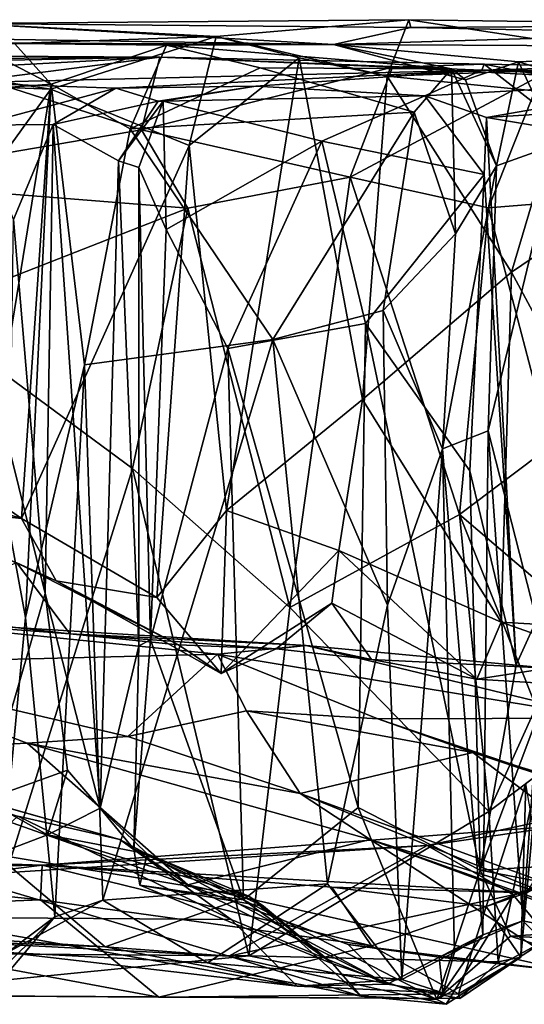
# Model space of a CAD drawing. Extents: x 0 to 24.3, y -0.9 to 0.2.
# Drawn here: x 17.8 to 18.3, y -0.9 to 0.1 of the extents above; entities that cross this region are included whole.
import ezdxf

# ---------------------------------------------------------------- set-up
doc = ezdxf.new("R2010")
doc.units = 0
doc.header["$MEASUREMENT"] = 0
doc.layers.add('1', color=7, linetype='Continuous')

msp = doc.modelspace()

# ---------------------------------------------------------------- linework, layer by layer
at = {"layer": '1'}
for points in [[(18.10857, 0.0999, 2.63579), (17.38197, 0.11136, 2.877), (17.7411, 0.12115, 3.4885)], [(17.572, 0.09363, 3.52177), (17.99087, 0.10817, 3.69782), (17.7411, 0.12115, 3.4885)], [(18.18419, 0.12487, 3.63001), (18.18599, 0.11689, 3.19861), (17.7411, 0.12115, 3.4885)], [(18.18419, 0.12487, 3.63001), (17.7411, 0.12115, 3.4885), (17.99087, 0.10817, 3.69782)], [(18.10857, 0.0999, 2.63579), (17.7411, 0.12115, 3.4885), (18.18599, 0.11689, 3.19861)], [(18.18419, 0.12487, 3.63001), (17.99087, 0.10817, 3.69782), (18.1623, 0.06808, 3.70917)], [(18.1623, 0.06808, 3.70917), (18.47953, 0.07987, 3.78114), (18.18419, 0.12487, 3.63001)], [(18.18419, 0.12487, 3.63001), (18.57857, 0.1195, 3.72901), (18.18599, 0.11689, 3.19861)], [(18.57857, 0.1195, 3.72901), (18.18419, 0.12487, 3.63001), (18.47953, 0.07987, 3.78114)], [(18.57857, 0.1195, 3.72901), (18.47191, 0.11086, 3.12978), (18.18599, 0.11689, 3.19861)], [(18.10857, 0.0999, 2.63579), (16.92397, 0.1052, 2.14744), (17.38197, 0.11136, 2.877)], [(18.47191, 0.11086, 3.12978), (18.10857, 0.0999, 2.63579), (18.18599, 0.11689, 3.19861)], [(18.10857, 0.0999, 2.63579), (18.47191, 0.11086, 3.12978), (18.62581, 0.09737, 2.75471)], [(18.10857, 0.0999, 2.63579), (17.78852, 0.10092, 2.36805), (16.92397, 0.1052, 2.14744)], [(17.82492, 0.05502, 3.67346), (17.99087, 0.10817, 3.69782), (17.572, 0.09363, 3.52177)], [(17.75042, 0.09869, 2.24426), (17.78852, 0.10092, 2.36805), (17.82549, 0.06014, 2.31591)], [(18.10857, 0.0999, 2.63579), (17.94106, 0.09936, 2.41136), (17.78852, 0.10092, 2.36805)], [(17.94106, 0.09936, 2.41136), (17.82549, 0.06014, 2.31591), (17.78852, 0.10092, 2.36805)], [(17.96366, -0.00153, 3.76066), (17.99087, 0.10817, 3.69782), (17.82492, 0.05502, 3.67346)], [(17.94106, 0.09936, 2.41136), (17.90445, 0.0153, 2.3562), (17.82549, 0.06014, 2.31591)], [(17.94106, 0.09936, 2.41136), (18.0351, 0.07668, 2.39397), (17.90445, 0.0153, 2.3562)], [(17.94106, 0.09936, 2.41136), (18.10857, 0.0999, 2.63579), (18.22679, 0.07568, 2.46124)], [(18.22679, 0.07568, 2.46124), (18.0351, 0.07668, 2.39397), (17.94106, 0.09936, 2.41136)], [(18.07417, 0.08645, 3.71932), (17.99087, 0.10817, 3.69782), (17.96366, -0.00153, 3.76066)], [(18.07417, 0.08645, 3.71932), (18.1623, 0.06808, 3.70917), (17.99087, 0.10817, 3.69782)], [(18.22679, 0.07568, 2.46124), (18.10857, 0.0999, 2.63579), (18.24084, 0.06467, 2.57016)], [(18.29401, 0.08253, 2.65194), (18.10857, 0.0999, 2.63579), (18.62581, 0.09737, 2.75471)], [(18.10857, 0.0999, 2.63579), (18.29401, 0.08253, 2.65194), (18.24084, 0.06467, 2.57016)], [(17.44342, 0.07765, 1.10886), (17.48604, 0.09001, 1.59544), (17.93417, 0.08713, 1.49575)], [(17.61656, 0.08499, 1.57147), (17.93417, 0.08713, 1.49575), (17.48604, 0.09001, 1.59544)], [(17.572, 0.09363, 3.52177), (17.55957, 0.06565, 3.55934), (17.82492, 0.05502, 3.67346)], [(17.82549, 0.06014, 2.31591), (17.76639, 0.05589, 2.17572), (17.75042, 0.09869, 2.24426)], [(18.49678, 0.02092, 2.68307), (18.29401, 0.08253, 2.65194), (18.62581, 0.09737, 2.75471)], [(17.44342, 0.07765, 1.10886), (17.93417, 0.08713, 1.49575), (17.73346, 0.0616, 0.98458)], [(17.724, 0.07604, 1.574), (17.93417, 0.08713, 1.49575), (17.61656, 0.08499, 1.57147)], [(17.91582, 0.01432, 1.57253), (17.93417, 0.08713, 1.49575), (17.724, 0.07604, 1.574)], [(17.93417, 0.08713, 1.49575), (18.25739, 0.07436, 0.93045), (17.73346, 0.0616, 0.98458)], [(17.91582, 0.01432, 1.57253), (18.16779, 0.07713, 1.48949), (17.93417, 0.08713, 1.49575)], [(18.25958, 0.08038, 1.34214), (18.25739, 0.07436, 0.93045), (17.93417, 0.08713, 1.49575)], [(18.25958, 0.08038, 1.34214), (17.93417, 0.08713, 1.49575), (18.16779, 0.07713, 1.48949)], [(18.00121, -0.36774, 3.76701), (18.07417, 0.08645, 3.71932), (17.96366, -0.00153, 3.76066)], [(18.13757, -0.25636, 3.71869), (18.07417, 0.08645, 3.71932), (18.00121, -0.36774, 3.76701)], [(18.07417, 0.08645, 3.71932), (18.13757, -0.25636, 3.71869), (18.1623, 0.06808, 3.70917)], [(18.34012, 0.0503, 3.77571), (18.47953, 0.07987, 3.78114), (18.1623, 0.06808, 3.70917)], [(18.16779, 0.07713, 1.48949), (18.31665, 0.06919, 1.5163), (18.25958, 0.08038, 1.34214)], [(18.24084, 0.06467, 2.57016), (18.29401, 0.08253, 2.65194), (18.27208, -0.02171, 2.58384)], [(18.25739, 0.07436, 0.93045), (18.25958, 0.08038, 1.34214), (18.38368, 0.07784, 1.27092)], [(18.25958, 0.08038, 1.34214), (18.31665, 0.06919, 1.5163), (18.32455, 0.02969, 1.38121)], [(18.38368, 0.07784, 1.27092), (18.25958, 0.08038, 1.34214), (18.32455, 0.02969, 1.38121)], [(18.27208, -0.02171, 2.58384), (18.29401, 0.08253, 2.65194), (18.33286, -0.00015, 2.63462)], [(18.49678, 0.02092, 2.68307), (18.33286, -0.00015, 2.63462), (18.29401, 0.08253, 2.65194)], [(17.724, 0.07604, 1.574), (17.61709, -0.03679, 1.61604), (17.91582, 0.01432, 1.57253)], [(17.73346, 0.0616, 0.98458), (18.25739, 0.07436, 0.93045), (17.89022, 0.05609, 0.86215)], [(17.89022, 0.05609, 0.86215), (18.25739, 0.07436, 0.93045), (18.03065, 0.05813, 0.54293)], [(18.0351, 0.07668, 2.39397), (18.1895, 0.032, 2.41838), (17.90445, 0.0153, 2.3562)], [(17.91582, 0.01432, 1.57253), (18.12511, -0.0331, 1.55321), (18.16779, 0.07713, 1.48949)], [(18.03065, 0.05813, 0.54293), (18.25739, 0.07436, 0.93045), (18.20018, 0.04852, 0.55646)], [(18.22679, 0.07568, 2.46124), (18.1895, 0.032, 2.41838), (18.0351, 0.07668, 2.39397)], [(18.31665, 0.06919, 1.5163), (18.16779, 0.07713, 1.48949), (18.12511, -0.0331, 1.55321)], [(18.26384, -0.06389, 1.57502), (18.31665, 0.06919, 1.5163), (18.12511, -0.0331, 1.55321)], [(18.1895, 0.032, 2.41838), (18.22679, 0.07568, 2.46124), (18.23096, -0.08996, 2.44254)], [(18.20018, 0.04852, 0.55646), (18.25739, 0.07436, 0.93045), (18.47974, 0.06435, 0.59197)], [(18.24084, 0.06467, 2.57016), (18.27208, -0.02171, 2.58384), (18.22679, 0.07568, 2.46124)], [(18.27208, -0.02171, 2.58384), (18.23096, -0.08996, 2.44254), (18.22679, 0.07568, 2.46124)], [(18.25739, 0.07436, 0.93045), (18.38368, 0.07784, 1.27092), (18.80071, 0.07284, 1.00137)], [(18.25739, 0.07436, 0.93045), (18.80071, 0.07284, 1.00137), (18.47974, 0.06435, 0.59197)], [(18.26384, -0.06389, 1.57502), (18.3674, -0.05572, 1.64472), (18.31665, 0.06919, 1.5163)], [(17.60845, -0.24499, 3.59368), (17.82492, 0.05502, 3.67346), (17.55957, 0.06565, 3.55934)], [(17.75183, 0.01905, 0.87041), (17.73346, 0.0616, 0.98458), (17.89022, 0.05609, 0.86215)], [(17.76639, 0.05589, 2.17572), (17.82549, 0.06014, 2.31591), (17.76688, -0.29808, 2.19663)], [(17.79948, -0.47518, 2.29495), (17.76688, -0.29808, 2.19663), (17.82549, 0.06014, 2.31591)], [(17.79948, -0.47518, 2.29495), (17.82549, 0.06014, 2.31591), (17.85878, -0.2216, 2.35349)], [(17.90445, 0.0153, 2.3562), (17.85878, -0.2216, 2.35349), (17.82549, 0.06014, 2.31591)], [(18.28703, -0.12836, 3.7735), (18.1623, 0.06808, 3.70917), (18.13757, -0.25636, 3.71869)], [(18.1623, 0.06808, 3.70917), (18.28703, -0.12836, 3.7735), (18.34012, 0.0503, 3.77571)], [(18.20018, 0.04852, 0.55646), (18.47974, 0.06435, 0.59197), (18.26194, 0.02673, 0.53203)], [(18.47974, 0.06435, 0.59197), (18.62724, 0.04944, 0.41), (18.26194, 0.02673, 0.53203)], [(17.60845, -0.24499, 3.59368), (17.79556, -0.37586, 3.66791), (17.82492, 0.05502, 3.67346)], [(17.89022, 0.05609, 0.86215), (17.82735, 0.01959, 0.82404), (17.75183, 0.01905, 0.87041)], [(17.82492, 0.05502, 3.67346), (17.79556, -0.37586, 3.66791), (17.96366, -0.00153, 3.76066)], [(17.82735, 0.01959, 0.82404), (17.89022, 0.05609, 0.86215), (17.93273, 0.04295, 0.62355)], [(18.03065, 0.05813, 0.54293), (17.93273, 0.04295, 0.62355), (17.89022, 0.05609, 0.86215)], [(17.93273, 0.04295, 0.62355), (18.03065, 0.05813, 0.54293), (17.93783, 0.04307, 0.45231)], [(18.03065, 0.05813, 0.54293), (18.20018, 0.04852, 0.55646), (17.93783, 0.04307, 0.45231)], [(18.52163, -0.0168, 0.3948), (18.26194, 0.02673, 0.53203), (18.62724, 0.04944, 0.41)], [(18.34012, 0.0503, 3.77571), (18.28703, -0.12836, 3.7735), (18.49311, 0.0111, 3.81114)], [(17.8928, -0.01694, 0.65957), (17.82735, 0.01959, 0.82404), (17.93273, 0.04295, 0.62355)], [(17.8928, -0.01694, 0.65957), (17.93273, 0.04295, 0.62355), (17.93783, 0.04307, 0.45231)], [(17.8928, -0.01694, 0.65957), (17.93783, 0.04307, 0.45231), (17.91339, -0.02353, 0.46174)], [(17.91339, -0.02353, 0.46174), (17.93783, 0.04307, 0.45231), (17.94079, -0.08579, 0.42032)], [(18.20018, 0.04852, 0.55646), (18.09673, 0.00312, 0.43348), (17.93783, 0.04307, 0.45231)], [(18.09673, 0.00312, 0.43348), (17.94079, -0.08579, 0.42032), (17.93783, 0.04307, 0.45231)], [(18.25962, -0.03045, 0.52037), (18.09673, 0.00312, 0.43348), (18.20018, 0.04852, 0.55646)], [(18.25962, -0.03045, 0.52037), (18.20018, 0.04852, 0.55646), (18.26194, 0.02673, 0.53203)], [(17.90445, 0.0153, 2.3562), (18.1895, 0.032, 2.41838), (18.04783, -0.19622, 2.37901)], [(18.04783, -0.19622, 2.37901), (18.1895, 0.032, 2.41838), (18.15832, -0.16693, 2.40325)], [(18.23096, -0.08996, 2.44254), (18.15832, -0.16693, 2.40325), (18.1895, 0.032, 2.41838)], [(18.25962, -0.03045, 0.52037), (18.26194, 0.02673, 0.53203), (18.29174, -0.52258, 0.50919)], [(18.52163, -0.0168, 0.3948), (18.29174, -0.52258, 0.50919), (18.26194, 0.02673, 0.53203)], [(17.91582, 0.01432, 1.57253), (17.61709, -0.03679, 1.61604), (17.96242, -0.06435, 1.57112)], [(17.75183, 0.01905, 0.87041), (17.82735, 0.01959, 0.82404), (17.78749, -0.07576, 0.84773)], [(17.81948, -0.4511, 0.82315), (17.78749, -0.07576, 0.84773), (17.82735, 0.01959, 0.82404)], [(17.81948, -0.4511, 0.82315), (17.82735, 0.01959, 0.82404), (17.87454, -0.66662, 0.71653)], [(17.87454, -0.66662, 0.71653), (17.82735, 0.01959, 0.82404), (17.8928, -0.01694, 0.65957)], [(18.04783, -0.19622, 2.37901), (17.85878, -0.2216, 2.35349), (17.90445, 0.0153, 2.3562)], [(17.96242, -0.06435, 1.57112), (18.12511, -0.0331, 1.55321), (17.91582, 0.01432, 1.57253)], [(18.28703, -0.12836, 3.7735), (18.4825, -0.49174, 3.81736), (18.49311, 0.0111, 3.81114)], [(18.00254, -0.20528, 0.40895), (17.94079, -0.08579, 0.42032), (18.09673, 0.00312, 0.43348)], [(18.09673, 0.00312, 0.43348), (18.14071, -0.17989, 0.44945), (18.00254, -0.20528, 0.40895)], [(18.25962, -0.03045, 0.52037), (18.14071, -0.17989, 0.44945), (18.09673, 0.00312, 0.43348)], [(17.79556, -0.37586, 3.66791), (17.93126, -0.45512, 3.75545), (17.96366, -0.00153, 3.76066)], [(17.96366, -0.00153, 3.76066), (17.93126, -0.45512, 3.75545), (18.00121, -0.36774, 3.76701)], [(18.33286, -0.00015, 2.63462), (18.26349, -0.28783, 2.59623), (18.27208, -0.02171, 2.58384)], [(18.33286, -0.00015, 2.63462), (18.31843, -0.50238, 2.63484), (18.26349, -0.28783, 2.59623)], [(17.91332, -0.50361, 0.4852), (17.87454, -0.66662, 0.71653), (17.8928, -0.01694, 0.65957)], [(17.8928, -0.01694, 0.65957), (17.91339, -0.02353, 0.46174), (17.91332, -0.50361, 0.4852)], [(18.29174, -0.52258, 0.50919), (18.52163, -0.0168, 0.3948), (18.25575, -0.72873, 0.52361)], [(18.47678, -0.71579, 0.4207), (18.25575, -0.72873, 0.52361), (18.52163, -0.0168, 0.3948)], [(17.91339, -0.02353, 0.46174), (17.92489, -0.49744, 0.41998), (17.91332, -0.50361, 0.4852)], [(17.91339, -0.02353, 0.46174), (17.94079, -0.08579, 0.42032), (17.92489, -0.49744, 0.41998)], [(18.21795, -0.30575, 2.46292), (18.27208, -0.02171, 2.58384), (18.26349, -0.28783, 2.59623)], [(18.27208, -0.02171, 2.58384), (18.21795, -0.30575, 2.46292), (18.23096, -0.08996, 2.44254)], [(17.96242, -0.06435, 1.57112), (17.61709, -0.03679, 1.61604), (17.6951, -0.16909, 1.62644)], [(18.06483, -0.46518, 1.55816), (18.12511, -0.0331, 1.55321), (17.96242, -0.06435, 1.57112)], [(18.12511, -0.0331, 1.55321), (18.06483, -0.46518, 1.55816), (18.23478, -0.37164, 1.56702)], [(18.12511, -0.0331, 1.55321), (18.23478, -0.37164, 1.56702), (18.26384, -0.06389, 1.57502)], [(18.14071, -0.17989, 0.44945), (18.25962, -0.03045, 0.52037), (18.2451, -0.32784, 0.5114)], [(18.2451, -0.32784, 0.5114), (18.25962, -0.03045, 0.52037), (18.29174, -0.52258, 0.50919)], [(18.3674, -0.05572, 1.64472), (18.26384, -0.06389, 1.57502), (18.32667, -0.30285, 1.60104)], [(17.6951, -0.16909, 1.62644), (17.90697, -0.3256, 1.58025), (17.96242, -0.06435, 1.57112)], [(18.06483, -0.46518, 1.55816), (17.96242, -0.06435, 1.57112), (17.90697, -0.3256, 1.58025)], [(18.23478, -0.37164, 1.56702), (18.32667, -0.30285, 1.60104), (18.26384, -0.06389, 1.57502)], [(17.78431, -0.30916, 0.84479), (17.78749, -0.07576, 0.84773), (17.81948, -0.4511, 0.82315)], [(17.94079, -0.08579, 0.42032), (18.00254, -0.20528, 0.40895), (17.92489, -0.49744, 0.41998)], [(18.21795, -0.30575, 2.46292), (18.15832, -0.16693, 2.40325), (18.23096, -0.08996, 2.44254)], [(18.28703, -0.12836, 3.7735), (18.13757, -0.25636, 3.71869), (18.27666, -0.47983, 3.77511)], [(18.4825, -0.49174, 3.81736), (18.28703, -0.12836, 3.7735), (18.27666, -0.47983, 3.77511)], [(18.15832, -0.16693, 2.40325), (18.16257, -0.46285, 2.41947), (18.04783, -0.19622, 2.37901)], [(18.16257, -0.46285, 2.41947), (18.15832, -0.16693, 2.40325), (18.21795, -0.30575, 2.46292)], [(17.75469, -0.81278, 1.63546), (17.90697, -0.3256, 1.58025), (17.6951, -0.16909, 1.62644)], [(18.13321, -0.66566, 0.44746), (18.00254, -0.20528, 0.40895), (18.14071, -0.17989, 0.44945)], [(18.14071, -0.17989, 0.44945), (18.25575, -0.72873, 0.52361), (18.13321, -0.66566, 0.44746)], [(18.14071, -0.17989, 0.44945), (18.2451, -0.32784, 0.5114), (18.25575, -0.72873, 0.52361)], [(18.04783, -0.19622, 2.37901), (17.87729, -0.75866, 2.36596), (17.85878, -0.2216, 2.35349)], [(18.04783, -0.19622, 2.37901), (18.10242, -0.74226, 2.3959), (17.87729, -0.75866, 2.36596)], [(18.04783, -0.19622, 2.37901), (18.16257, -0.46285, 2.41947), (18.10242, -0.74226, 2.3959)], [(18.00254, -0.20528, 0.40895), (18.01822, -0.75833, 0.42082), (17.92489, -0.49744, 0.41998)], [(18.00254, -0.20528, 0.40895), (18.13321, -0.66566, 0.44746), (18.01822, -0.75833, 0.42082)], [(17.82894, -0.77555, 2.34261), (17.79948, -0.47518, 2.29495), (17.85878, -0.2216, 2.35349)], [(17.82894, -0.77555, 2.34261), (17.85878, -0.2216, 2.35349), (17.87729, -0.75866, 2.36596)], [(17.60845, -0.24499, 3.59368), (17.51425, -0.28976, 3.54329), (17.79556, -0.37586, 3.66791)], [(18.13757, -0.25636, 3.71869), (18.00121, -0.36774, 3.76701), (18.11382, -0.40785, 3.71211)], [(18.11382, -0.40785, 3.71211), (18.27666, -0.47983, 3.77511), (18.13757, -0.25636, 3.71869)], [(17.79556, -0.37586, 3.66791), (17.51425, -0.28976, 3.54329), (17.65742, -0.36064, 3.55985)], [(18.25841, -0.79344, 2.58889), (18.21795, -0.30575, 2.46292), (18.26349, -0.28783, 2.59623)], [(18.26349, -0.28783, 2.59623), (18.29834, -0.77963, 2.64452), (18.25841, -0.79344, 2.58889)], [(18.31843, -0.50238, 2.63484), (18.29834, -0.77963, 2.64452), (18.26349, -0.28783, 2.59623)], [(17.76688, -0.29808, 2.19663), (17.79948, -0.47518, 2.29495), (17.76524, -0.83873, 2.21457)], [(18.16257, -0.46285, 2.41947), (18.21795, -0.30575, 2.46292), (18.1772, -0.83832, 2.429)], [(18.21795, -0.30575, 2.46292), (18.23, -0.81108, 2.48687), (18.1772, -0.83832, 2.429)], [(18.25841, -0.79344, 2.58889), (18.23, -0.81108, 2.48687), (18.21795, -0.30575, 2.46292)], [(18.32667, -0.30285, 1.60104), (18.23478, -0.37164, 1.56702), (18.32924, -0.45249, 1.54433)], [(17.78431, -0.30916, 0.84479), (17.81948, -0.4511, 0.82315), (17.75878, -0.65822, 0.84418)], [(17.90697, -0.3256, 1.58025), (17.75469, -0.81278, 1.63546), (18.0235, -0.81471, 1.56815)], [(17.90697, -0.3256, 1.58025), (18.0235, -0.81471, 1.56815), (18.06483, -0.46518, 1.55816)], [(18.25575, -0.72873, 0.52361), (18.2451, -0.32784, 0.5114), (18.29174, -0.52258, 0.50919)], [(17.8302, -0.43817, 3.65198), (17.65742, -0.36064, 3.55985), (17.79102, -0.42015, 3.46766)], [(17.79556, -0.37586, 3.66791), (17.65742, -0.36064, 3.55985), (17.8302, -0.43817, 3.65198)], [(17.99596, -0.53128, 3.73216), (18.00121, -0.36774, 3.76701), (17.93126, -0.45512, 3.75545)], [(18.00121, -0.36774, 3.76701), (17.99596, -0.53128, 3.73216), (18.11382, -0.40785, 3.71211)], [(18.26447, -0.6698, 1.56257), (18.23478, -0.37164, 1.56702), (18.06483, -0.46518, 1.55816)], [(18.23478, -0.37164, 1.56702), (18.26447, -0.6698, 1.56257), (18.31183, -0.5646, 1.52322)], [(18.31183, -0.5646, 1.52322), (18.32924, -0.45249, 1.54433), (18.23478, -0.37164, 1.56702)], [(17.93126, -0.45512, 3.75545), (17.79556, -0.37586, 3.66791), (17.8302, -0.43817, 3.65198)], [(18.10681, -0.46061, 3.68153), (18.11382, -0.40785, 3.71211), (17.99596, -0.53128, 3.73216)], [(18.2523, -0.53695, 3.73446), (18.11382, -0.40785, 3.71211), (18.10681, -0.46061, 3.68153)], [(18.27666, -0.47983, 3.77511), (18.11382, -0.40785, 3.71211), (18.2523, -0.53695, 3.73446)], [(17.84407, -0.49133, 3.35235), (17.79102, -0.42015, 3.46766), (17.65756, -0.46991, 3.17244)], [(17.84407, -0.49133, 3.35235), (17.95321, -0.50249, 3.54992), (17.79102, -0.42015, 3.46766)], [(17.79102, -0.42015, 3.46766), (17.95321, -0.50249, 3.54992), (17.8302, -0.43817, 3.65198)], [(17.8302, -0.43817, 3.65198), (17.95321, -0.50249, 3.54992), (17.99596, -0.53128, 3.73216)], [(17.93126, -0.45512, 3.75545), (17.8302, -0.43817, 3.65198), (17.99596, -0.53128, 3.73216)], [(17.81948, -0.4511, 0.82315), (17.84164, -0.62842, 0.7757), (17.75878, -0.65822, 0.84418)], [(17.87454, -0.66662, 0.71653), (17.84164, -0.62842, 0.7757), (17.81948, -0.4511, 0.82315)], [(18.05094, -0.50657, 3.59082), (18.10681, -0.46061, 3.68153), (17.99596, -0.53128, 3.73216)], [(18.10681, -0.46061, 3.68153), (18.05094, -0.50657, 3.59082), (18.14666, -0.51709, 3.58501)], [(18.16257, -0.46285, 2.41947), (18.1772, -0.83832, 2.429), (18.10242, -0.74226, 2.3959)], [(18.10681, -0.46061, 3.68153), (18.14666, -0.51709, 3.58501), (18.2523, -0.53695, 3.73446)], [(17.65756, -0.46991, 3.17244), (17.63698, -0.47581, 3.05505), (17.84407, -0.49133, 3.35235)], [(18.0235, -0.81471, 1.56815), (18.26447, -0.6698, 1.56257), (18.06483, -0.46518, 1.55816)], [(17.59089, -0.52207, 2.95971), (17.99208, -0.51176, 3.26879), (17.63698, -0.47581, 3.05505)], [(17.63698, -0.47581, 3.05505), (17.99208, -0.51176, 3.26879), (18.08102, -0.5032, 3.36228)], [(17.63698, -0.47581, 3.05505), (18.08102, -0.5032, 3.36228), (17.84407, -0.49133, 3.35235)], [(17.76524, -0.83873, 2.21457), (17.79948, -0.47518, 2.29495), (17.82894, -0.77555, 2.34261)], [(18.47854, -0.55101, 3.79948), (18.27666, -0.47983, 3.77511), (18.2523, -0.53695, 3.73446)], [(18.27666, -0.47983, 3.77511), (18.47854, -0.55101, 3.79948), (18.4825, -0.49174, 3.81736)], [(17.84407, -0.49133, 3.35235), (18.08102, -0.5032, 3.36228), (18.05094, -0.50657, 3.59082)], [(18.05094, -0.50657, 3.59082), (17.95321, -0.50249, 3.54992), (17.84407, -0.49133, 3.35235)], [(17.90825, -0.70747, 0.4351), (17.87454, -0.66662, 0.71653), (17.91332, -0.50361, 0.4852)], [(17.92489, -0.49744, 0.41998), (18.01822, -0.75833, 0.42082), (17.90825, -0.70747, 0.4351)], [(17.92489, -0.49744, 0.41998), (17.90825, -0.70747, 0.4351), (17.91332, -0.50361, 0.4852)], [(18.05094, -0.50657, 3.59082), (17.99596, -0.53128, 3.73216), (17.95321, -0.50249, 3.54992)], [(18.08102, -0.5032, 3.36228), (17.99208, -0.51176, 3.26879), (18.38234, -0.57601, 3.45374)], [(18.08102, -0.5032, 3.36228), (18.14666, -0.51709, 3.58501), (18.05094, -0.50657, 3.59082)], [(18.3237, -0.52585, 3.58695), (18.08102, -0.5032, 3.36228), (18.38234, -0.57601, 3.45374)], [(18.08102, -0.5032, 3.36228), (18.3237, -0.52585, 3.58695), (18.14666, -0.51709, 3.58501)], [(18.29834, -0.77963, 2.64452), (18.31843, -0.50238, 2.63484), (18.4871, -0.81743, 2.69921)], [(17.59089, -0.52207, 2.95971), (17.90233, -0.59439, 3.10023), (17.99208, -0.51176, 3.26879)], [(17.99208, -0.51176, 3.26879), (17.90233, -0.59439, 3.10023), (18.02124, -0.5687, 3.19507)], [(18.38234, -0.57601, 3.45374), (17.99208, -0.51176, 3.26879), (18.15283, -0.57694, 3.29607)], [(18.02124, -0.5687, 3.19507), (18.15283, -0.57694, 3.29607), (17.99208, -0.51176, 3.26879)], [(17.58784, -0.6111, 2.83171), (17.80134, -0.60138, 2.94454), (17.59089, -0.52207, 2.95971)], [(17.80134, -0.60138, 2.94454), (17.90233, -0.59439, 3.10023), (17.59089, -0.52207, 2.95971)], [(18.14666, -0.51709, 3.58501), (18.3237, -0.52585, 3.58695), (18.2523, -0.53695, 3.73446)], [(18.2523, -0.53695, 3.73446), (18.3237, -0.52585, 3.58695), (18.47854, -0.55101, 3.79948)], [(18.07508, -0.65166, 3.09962), (18.02124, -0.5687, 3.19507), (17.90233, -0.59439, 3.10023)], [(18.02124, -0.5687, 3.19507), (18.07508, -0.65166, 3.09962), (18.24837, -0.61073, 3.2067)], [(18.15283, -0.57694, 3.29607), (18.02124, -0.5687, 3.19507), (18.24837, -0.61073, 3.2067)], [(18.26447, -0.6698, 1.56257), (18.31299, -0.6331, 1.52219), (18.31183, -0.5646, 1.52322)], [(18.15283, -0.57694, 3.29607), (18.45572, -0.67947, 3.35528), (18.38234, -0.57601, 3.45374)], [(18.15283, -0.57694, 3.29607), (18.24837, -0.61073, 3.2067), (18.45572, -0.67947, 3.35528)], [(18.28877, -0.7535, 0.82443), (18.78058, -0.58202, 0.70486), (18.20243, -0.70387, 1.0217)], [(18.20243, -0.70387, 1.0217), (18.78058, -0.58202, 0.70486), (18.34025, -0.68394, 1.06173)], [(18.66721, -0.6485, 0.66937), (18.78058, -0.58202, 0.70486), (18.28877, -0.7535, 0.82443)], [(17.96228, -0.74331, 2.82356), (17.80134, -0.60138, 2.94454), (17.58784, -0.6111, 2.83171)], [(17.90233, -0.59439, 3.10023), (17.80134, -0.60138, 2.94454), (18.07508, -0.65166, 3.09962)], [(18.14537, -0.6979, 2.90346), (17.80134, -0.60138, 2.94454), (17.96228, -0.74331, 2.82356)], [(18.07508, -0.65166, 3.09962), (17.80134, -0.60138, 2.94454), (18.14537, -0.6979, 2.90346)], [(17.96228, -0.74331, 2.82356), (17.58784, -0.6111, 2.83171), (17.89409, -0.69801, 2.63613)], [(17.89409, -0.69801, 2.63613), (17.58784, -0.6111, 2.83171), (17.68656, -0.63938, 2.61923)], [(18.51669, -0.81278, 3.09574), (18.24837, -0.61073, 3.2067), (18.07508, -0.65166, 3.09962)], [(18.45572, -0.67947, 3.35528), (18.24837, -0.61073, 3.2067), (18.60044, -0.71821, 3.22996)], [(18.51669, -0.81278, 3.09574), (18.60044, -0.71821, 3.22996), (18.24837, -0.61073, 3.2067)], [(17.82158, -0.69315, 0.84717), (17.75878, -0.65822, 0.84418), (17.84164, -0.62842, 0.7757)], [(17.82158, -0.69315, 0.84717), (17.84164, -0.62842, 0.7757), (17.87454, -0.66662, 0.71653)], [(17.68656, -0.63938, 2.61923), (17.792, -0.67446, 2.59541), (17.89409, -0.69801, 2.63613)], [(18.30144, -0.64187, 1.43411), (18.29637, -0.81584, 1.50489), (18.26175, -0.76513, 1.38826)], [(18.26175, -0.76513, 1.38826), (18.31842, -0.74234, 1.36553), (18.30144, -0.64187, 1.43411)], [(18.27352, -0.8207, 1.55317), (18.31299, -0.6331, 1.52219), (18.26447, -0.6698, 1.56257)], [(18.31299, -0.6331, 1.52219), (18.27352, -0.8207, 1.55317), (18.29637, -0.81584, 1.50489)], [(18.29637, -0.81584, 1.50489), (18.30144, -0.64187, 1.43411), (18.31299, -0.6331, 1.52219)], [(18.49315, -0.82162, 3.03432), (18.07508, -0.65166, 3.09962), (18.14537, -0.6979, 2.90346)], [(18.07508, -0.65166, 3.09962), (18.49315, -0.82162, 3.03432), (18.51669, -0.81278, 3.09574)], [(18.66721, -0.6485, 0.66937), (18.28877, -0.7535, 0.82443), (18.5949, -0.6801, 0.59132)], [(17.75878, -0.65822, 0.84418), (17.82158, -0.69315, 0.84717), (17.76961, -0.71293, 0.94705)], [(17.92154, -0.71217, 0.65122), (17.82158, -0.69315, 0.84717), (17.87454, -0.66662, 0.71653)], [(17.90825, -0.70747, 0.4351), (17.92154, -0.71217, 0.65122), (17.87454, -0.66662, 0.71653)], [(18.2122, -0.85847, 0.50689), (18.01822, -0.75833, 0.42082), (18.13321, -0.66566, 0.44746)], [(18.0235, -0.81471, 1.56815), (18.27352, -0.8207, 1.55317), (18.26447, -0.6698, 1.56257)], [(18.13321, -0.66566, 0.44746), (18.25575, -0.72873, 0.52361), (18.2122, -0.85847, 0.50689)], [(17.792, -0.67446, 2.59541), (17.68354, -0.77596, 2.49988), (18.00603, -0.77819, 2.5592)], [(18.00603, -0.77819, 2.5592), (17.89409, -0.69801, 2.63613), (17.792, -0.67446, 2.59541)], [(18.5949, -0.6801, 0.59132), (18.28877, -0.7535, 0.82443), (18.32472, -0.79678, 0.69786)], [(17.81647, -0.7236, 1.28316), (18.34025, -0.68394, 1.06173), (18.30236, -0.75146, 1.28271)], [(18.34025, -0.68394, 1.06173), (17.81647, -0.7236, 1.28316), (18.20243, -0.70387, 1.0217)], [(17.82158, -0.69315, 0.84717), (18.02349, -0.75476, 0.77184), (17.76961, -0.71293, 0.94705)], [(17.92154, -0.71217, 0.65122), (18.02349, -0.75476, 0.77184), (17.82158, -0.69315, 0.84717)], [(18.16253, -0.84324, 2.5874), (17.96228, -0.74331, 2.82356), (17.89409, -0.69801, 2.63613)], [(17.89409, -0.69801, 2.63613), (18.00603, -0.77819, 2.5592), (18.16253, -0.84324, 2.5874)], [(18.14537, -0.6979, 2.90346), (17.96228, -0.74331, 2.82356), (18.3493, -0.83099, 2.7517)], [(18.3493, -0.83099, 2.7517), (18.46958, -0.81758, 2.77862), (18.14537, -0.6979, 2.90346)], [(18.59363, -0.83782, 2.8368), (18.49315, -0.82162, 3.03432), (18.14537, -0.6979, 2.90346)], [(18.46958, -0.81758, 2.77862), (18.59363, -0.83782, 2.8368), (18.14537, -0.6979, 2.90346)], [(17.48092, -0.77189, 1.47967), (17.32093, -0.70737, 1.36817), (17.8147, -0.75856, 1.41824)], [(17.63033, -0.72671, 1.27944), (17.81647, -0.7236, 1.28316), (17.32093, -0.70737, 1.36817)], [(17.8147, -0.75856, 1.41824), (17.32093, -0.70737, 1.36817), (17.81647, -0.7236, 1.28316)], [(18.00347, -0.81513, 0.9627), (18.20243, -0.70387, 1.0217), (17.73142, -0.73431, 1.20931)], [(18.20243, -0.70387, 1.0217), (17.81647, -0.7236, 1.28316), (17.73142, -0.73431, 1.20931)], [(17.91436, -0.74385, 0.48909), (17.92154, -0.71217, 0.65122), (17.90825, -0.70747, 0.4351)], [(18.01822, -0.75833, 0.42082), (17.91436, -0.74385, 0.48909), (17.90825, -0.70747, 0.4351)], [(18.00347, -0.81513, 0.9627), (18.28877, -0.7535, 0.82443), (18.20243, -0.70387, 1.0217)], [(17.76961, -0.71293, 0.94705), (17.87942, -0.80573, 0.96932), (17.61069, -0.78887, 1.09047)], [(18.02349, -0.75476, 0.77184), (17.87942, -0.80573, 0.96932), (17.76961, -0.71293, 0.94705)], [(18.03832, -0.76489, 0.60803), (17.92154, -0.71217, 0.65122), (17.91436, -0.74385, 0.48909)], [(18.02349, -0.75476, 0.77184), (17.92154, -0.71217, 0.65122), (18.03832, -0.76489, 0.60803)], [(18.51908, -0.77963, 0.42869), (18.25575, -0.72873, 0.52361), (18.47678, -0.71579, 0.4207)], [(17.63033, -0.72671, 1.27944), (17.73142, -0.73431, 1.20931), (17.81647, -0.7236, 1.28316)], [(17.8147, -0.75856, 1.41824), (17.81647, -0.7236, 1.28316), (18.14671, -0.80458, 1.41165)], [(18.30236, -0.75146, 1.28271), (18.10675, -0.74591, 1.27885), (17.81647, -0.7236, 1.28316)], [(18.10675, -0.74591, 1.27885), (18.14671, -0.80458, 1.41165), (17.81647, -0.7236, 1.28316)], [(18.2122, -0.85847, 0.50689), (18.25575, -0.72873, 0.52361), (18.28614, -0.79483, 0.5537)], [(18.28614, -0.79483, 0.5537), (18.25575, -0.72873, 0.52361), (18.51908, -0.77963, 0.42869)], [(18.00347, -0.81513, 0.9627), (17.73142, -0.73431, 1.20931), (17.68587, -0.79827, 1.13555)], [(17.87729, -0.75866, 2.36596), (18.10242, -0.74226, 2.3959), (17.98201, -0.82153, 2.38855)], [(18.03832, -0.76489, 0.60803), (17.91436, -0.74385, 0.48909), (18.10785, -0.82269, 0.52865)], [(17.91436, -0.74385, 0.48909), (18.01822, -0.75833, 0.42082), (18.10785, -0.82269, 0.52865)], [(18.12325, -0.80329, 2.74691), (17.96228, -0.74331, 2.82356), (18.16253, -0.84324, 2.5874)], [(17.96228, -0.74331, 2.82356), (18.12325, -0.80329, 2.74691), (18.3493, -0.83099, 2.7517)], [(18.1772, -0.83832, 2.429), (17.98201, -0.82153, 2.38855), (18.10242, -0.74226, 2.3959)], [(18.10675, -0.74591, 1.27885), (18.30236, -0.75146, 1.28271), (18.26175, -0.76513, 1.38826)], [(18.26175, -0.76513, 1.38826), (18.14671, -0.80458, 1.41165), (18.10675, -0.74591, 1.27885)], [(18.31842, -0.74234, 1.36553), (18.26175, -0.76513, 1.38826), (18.30236, -0.75146, 1.28271)], [(17.8147, -0.75856, 1.41824), (17.93333, -0.85626, 1.53337), (17.48092, -0.77189, 1.47967)], [(17.87729, -0.75866, 2.36596), (17.78148, -0.81125, 2.42186), (17.82894, -0.77555, 2.34261)], [(17.87729, -0.75866, 2.36596), (17.98201, -0.82153, 2.38855), (17.78148, -0.81125, 2.42186)], [(18.14671, -0.80458, 1.41165), (17.93333, -0.85626, 1.53337), (17.8147, -0.75856, 1.41824)], [(18.02349, -0.75476, 0.77184), (18.13578, -0.85516, 0.74459), (17.87942, -0.80573, 0.96932)], [(18.22139, -0.86331, 0.71357), (18.28877, -0.7535, 0.82443), (18.00347, -0.81513, 0.9627)], [(18.2122, -0.85847, 0.50689), (18.10785, -0.82269, 0.52865), (18.01822, -0.75833, 0.42082)], [(18.13578, -0.85516, 0.74459), (18.02349, -0.75476, 0.77184), (18.10785, -0.82269, 0.52865)], [(18.03832, -0.76489, 0.60803), (18.10785, -0.82269, 0.52865), (18.02349, -0.75476, 0.77184)], [(18.32472, -0.79678, 0.69786), (18.28877, -0.7535, 0.82443), (18.22139, -0.86331, 0.71357)], [(18.26175, -0.76513, 1.38826), (18.23373, -0.85287, 1.47235), (18.14671, -0.80458, 1.41165)], [(18.29637, -0.81584, 1.50489), (18.23373, -0.85287, 1.47235), (18.26175, -0.76513, 1.38826)], [(17.62569, -0.85427, 1.62293), (17.48092, -0.77189, 1.47967), (17.93333, -0.85626, 1.53337)], [(18.0722, -0.84499, 2.48813), (18.00603, -0.77819, 2.5592), (17.68354, -0.77596, 2.49988)], [(17.68354, -0.77596, 2.49988), (17.78148, -0.81125, 2.42186), (18.0722, -0.84499, 2.48813)], [(17.82894, -0.77555, 2.34261), (17.78148, -0.81125, 2.42186), (17.76207, -0.85469, 2.32923)], [(17.76207, -0.85469, 2.32923), (17.76524, -0.83873, 2.21457), (17.82894, -0.77555, 2.34261)], [(18.00603, -0.77819, 2.5592), (18.0722, -0.84499, 2.48813), (18.16253, -0.84324, 2.5874)], [(18.21458, -0.81602, 2.67748), (18.29834, -0.77963, 2.64452), (18.3493, -0.83099, 2.7517)], [(18.29834, -0.77963, 2.64452), (18.21458, -0.81602, 2.67748), (18.25841, -0.79344, 2.58889)], [(18.42707, -0.8409, 0.55504), (18.28614, -0.79483, 0.5537), (18.51908, -0.77963, 0.42869)], [(18.4871, -0.81743, 2.69921), (18.3493, -0.83099, 2.7517), (18.29834, -0.77963, 2.64452)], [(17.87942, -0.80573, 0.96932), (17.68587, -0.79827, 1.13555), (17.61069, -0.78887, 1.09047)], [(17.87942, -0.80573, 0.96932), (18.00347, -0.81513, 0.9627), (17.68587, -0.79827, 1.13555)], [(18.32472, -0.79678, 0.69786), (18.2122, -0.85847, 0.50689), (18.28614, -0.79483, 0.5537)], [(18.32472, -0.79678, 0.69786), (18.22139, -0.86331, 0.71357), (18.2122, -0.85847, 0.50689)], [(18.21458, -0.81602, 2.67748), (18.21834, -0.85169, 2.56828), (18.25841, -0.79344, 2.58889)], [(18.21834, -0.85169, 2.56828), (18.23, -0.81108, 2.48687), (18.25841, -0.79344, 2.58889)], [(18.28614, -0.79483, 0.5537), (18.42707, -0.8409, 0.55504), (18.32472, -0.79678, 0.69786)], [(17.87942, -0.80573, 0.96932), (18.13578, -0.85516, 0.74459), (18.00347, -0.81513, 0.9627)], [(18.14671, -0.80458, 1.41165), (18.23373, -0.85287, 1.47235), (17.93333, -0.85626, 1.53337)], [(18.16253, -0.84324, 2.5874), (18.21458, -0.81602, 2.67748), (18.12325, -0.80329, 2.74691)], [(18.12325, -0.80329, 2.74691), (18.21458, -0.81602, 2.67748), (18.3493, -0.83099, 2.7517)], [(17.75469, -0.81278, 1.63546), (17.62569, -0.85427, 1.62293), (18.0235, -0.81471, 1.56815)], [(18.2351, -0.85736, 1.52451), (18.0235, -0.81471, 1.56815), (17.62569, -0.85427, 1.62293)], [(17.98201, -0.82153, 2.38855), (18.0722, -0.84499, 2.48813), (17.78148, -0.81125, 2.42186)], [(18.00347, -0.81513, 0.9627), (18.13578, -0.85516, 0.74459), (18.22139, -0.86331, 0.71357)], [(18.0235, -0.81471, 1.56815), (18.2351, -0.85736, 1.52451), (18.27352, -0.8207, 1.55317)], [(18.21458, -0.81602, 2.67748), (18.16253, -0.84324, 2.5874), (18.21834, -0.85169, 2.56828)], [(18.1772, -0.83832, 2.429), (18.23, -0.81108, 2.48687), (18.21834, -0.85169, 2.56828)], [(18.2351, -0.85736, 1.52451), (18.23373, -0.85287, 1.47235), (18.29637, -0.81584, 1.50489)], [(18.29637, -0.81584, 1.50489), (18.27352, -0.8207, 1.55317), (18.2351, -0.85736, 1.52451)], [(18.0722, -0.84499, 2.48813), (17.98201, -0.82153, 2.38855), (18.1772, -0.83832, 2.429)], [(18.2122, -0.85847, 0.50689), (18.13578, -0.85516, 0.74459), (18.10785, -0.82269, 0.52865)], [(18.1772, -0.83832, 2.429), (18.21834, -0.85169, 2.56828), (18.0722, -0.84499, 2.48813)], [(18.21834, -0.85169, 2.56828), (18.16253, -0.84324, 2.5874), (18.0722, -0.84499, 2.48813)], [(17.93333, -0.85626, 1.53337), (18.2351, -0.85736, 1.52451), (17.62569, -0.85427, 1.62293)], [(18.23373, -0.85287, 1.47235), (18.2351, -0.85736, 1.52451), (17.93333, -0.85626, 1.53337)], [(18.13578, -0.85516, 0.74459), (18.2122, -0.85847, 0.50689), (18.22139, -0.86331, 0.71357)]]:
    msp.add_3dface(points, dxfattribs=at)

doc.saveas('drawing.dxf')
